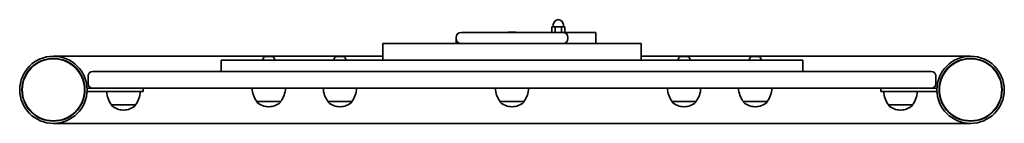
# Model space of a CAD drawing. Units: millimetres. Extents: x -292 to 589, y 68 to 162.
import ezdxf

# ---------------------------------------------------------------- set-up
doc = ezdxf.new("R2010")
doc.units = ezdxf.units.MM
doc.layers.add('Widoczne (ISO)', color=7, linetype='Continuous', lineweight=35)

msp = doc.modelspace()

# ---------------------------------------------------------------- linework, layer by layer
at = {"layer": 'Widoczne (ISO)'}
for p, q in [((103.25, 150.08), (193.75, 150.08)), ((145.81, 150.38), (145.89, 150.38)), ((145.89, 150.38), (147.27, 150.38)), ((147.27, 150.38), (147.74, 150.38)), ((147.74, 150.38), (149.96, 150.38)), ((149.96, 150.38), (150.07, 150.38)), ((150.07, 150.38), (150.07, 150.37)), ((150.07, 150.38), (150.36, 150.38)), ((150.36, 150.38), (151.19, 150.38)), ((187.03, 155.08), (184.14, 155.08)), ((184.14, 150.08), (184.14, 155.08)), ((185.42, 155.08), (185.42, 157.08)), ((192.8, 155.08), (187.03, 155.08)), ((187.03, 150.08), (187.03, 155.08)), ((195.69, 155.08), (192.8, 155.08)), ((192.8, 150.08), (192.8, 155.08)), ((193.75, 150.08), (207.6, 150.08)), ((194.42, 155.08), (194.42, 157.08)), ((195.69, 150.08), (195.69, 155.08)), ((207.6, 150.08), (223.6, 150.08)), ((223.6, 140.07), (223.6, 150.08)), ((98.5, 144.82), (98.5, 145.33)), ((98.5, 144.82), (98.5, 140.07)), ((198.5, 144.82), (198.5, 145.33)), ((33.11, 140.07), (33.11, 125.08)), ((33.11, 140.07), (263.89, 140.07)), ((263.89, 140.07), (263.89, 125.08)), ((33.11, 128.73), (-261.5, 128.73)), ((408.5, 125.08), (-111.5, 125.08)), ((-111.5, 125.08), (-111.5, 115.08)), ((-74.25, 125.82), (-74.25, 125.08)), ((-71.69, 128.38), (-71.43, 128.38)), ((-71.43, 128.38), (-71.17, 128.38)), ((-71.17, 128.38), (-69.22, 128.38)), ((-68.78, 128.38), (-68.71, 128.38)), ((-68.71, 128.38), (-66.79, 128.38)), ((-66.79, 128.38), (-66.54, 128.38)), ((-66.54, 128.38), (-66.31, 128.38)), ((-63.75, 125.82), (-63.75, 125.08)), ((-10.55, 125.82), (-10.55, 125.08)), ((-7.99, 128.38), (-7.73, 128.38)), ((-7.73, 128.38), (-7.47, 128.38)), ((-7.47, 128.38), (-5.51, 128.38)), ((-5.08, 128.38), (-5.01, 128.38)), ((-5.01, 128.38), (-3.08, 128.38)), ((-3.08, 128.38), (-2.83, 128.38)), ((-2.83, 128.38), (-2.61, 128.38)), ((-0.05, 125.82), (-0.05, 125.08)), ((558.5, 128.73), (263.89, 128.73)), ((297.05, 125.82), (297.05, 125.08)), ((299.61, 128.38), (299.86, 128.38)), ((299.86, 128.38), (300.12, 128.38)), ((300.12, 128.38), (302.08, 128.38)), ((302.51, 128.38), (302.59, 128.38)), ((302.59, 128.38), (304.51, 128.38)), ((304.51, 128.38), (304.76, 128.38)), ((304.76, 128.38), (304.99, 128.38)), ((307.55, 125.82), (307.55, 125.08)), ((360.75, 125.82), (360.75, 125.08)), ((363.31, 128.38), (363.57, 128.38)), ((363.57, 128.38), (363.83, 128.38)), ((363.83, 128.38), (365.78, 128.38)), ((366.22, 128.38), (366.29, 128.38)), ((366.29, 128.38), (368.21, 128.38)), ((368.21, 128.38), (368.46, 128.38)), ((368.46, 128.38), (368.69, 128.38)), ((371.25, 125.82), (371.25, 125.08)), ((408.5, 125.08), (408.5, 115.08)), ((-226.4, 115.08), (-192.09, 115.08)), ((489.09, 115.08), (-192.09, 115.08)), ((489.09, 115.08), (523.4, 115.08)), ((-230.4, 104.08), (-230.4, 111.08)), ((527.4, 104.08), (527.4, 111.08)), ((-226.4, 100.08), (-231.35, 100.08)), ((-231.35, 100.08), (-231.35, 97.08)), ((-231.35, 97.08), (-198.85, 97.08)), ((-192.09, 100.08), (-226.4, 100.08)), ((-181.35, 97.08), (-198.85, 97.08)), ((-192.09, 100.08), (489.09, 100.08)), ((-181.35, 100.08), (-181.35, 97.08)), ((478.35, 97.08), (478.35, 100.08)), ((495.85, 97.08), (478.35, 97.08)), ((523.4, 100.08), (489.09, 100.08)), ((495.85, 97.08), (528.35, 97.08)), ((528.35, 100.08), (523.4, 100.08)), ((528.35, 97.08), (528.35, 100.08)), ((-79.65, 88.07), (-58.35, 88.07)), ((-79.65, 88.07), (-79.65, 88.01)), ((-58.35, 88.07), (-58.35, 88.01)), ((-15.95, 88.07), (5.35, 88.07)), ((-15.95, 88.07), (-15.95, 88.01)), ((5.35, 88.07), (5.35, 88.01)), ((137.85, 88.07), (159.15, 88.07)), ((137.85, 88.07), (137.85, 88.01)), ((159.15, 88.07), (159.15, 88.01)), ((291.65, 88.07), (312.95, 88.07)), ((291.65, 88.07), (291.65, 88.01)), ((312.95, 88.07), (312.95, 88.01)), ((355.35, 88.07), (376.65, 88.07)), ((355.35, 88.07), (355.35, 88.01)), ((376.65, 88.07), (376.65, 88.01)), ((-209.49, 85.08), (-188.19, 85.08)), ((-209.49, 85.08), (-209.49, 85.01)), ((-199.13, 80.42), (-198.55, 80.42)), ((-188.19, 85.08), (-188.19, 85.01)), ((-69.29, 83.42), (-68.71, 83.42)), ((-5.59, 83.42), (-5.01, 83.42)), ((148.21, 83.42), (148.79, 83.42)), ((302.01, 83.42), (302.59, 83.42)), ((365.71, 83.42), (366.29, 83.42)), ((485.19, 85.08), (506.49, 85.08)), ((485.19, 85.08), (485.19, 85.01)), ((495.55, 80.42), (496.13, 80.42)), ((506.49, 85.08), (506.49, 85.01)), ((-261.5, 68.42), (558.5, 68.42))]:
    msp.add_line(p, q, dxfattribs=at)
for centre, radius in [((-261.5, 98.58), 30.15), ((-261.5, 98.58), 28.15), ((-261.5, 98.58), 27.85), ((558.5, 98.58), 30.15), ((558.5, 98.58), 28.15), ((558.5, 98.58), 27.85)]:
    msp.add_circle(centre, radius, dxfattribs=at)
for centre, radius, start, end in [((189.92, 157.08), 4.5, 0, 180), ((103.25, 145.33), 4.75, 90, 180), ((145.81, 147.82), 2.56, 90, 118.01648), ((151.19, 147.82), 2.56, 61.98352, 90), ((193.75, 145.33), 4.75, 0, 90), ((103.25, 144.82), 4.75, 180, 270), ((193.75, 144.82), 4.75, 270, 0), ((-71.69, 125.82), 2.56, 90, 180), ((-66.31, 125.82), 2.56, 0, 90), ((-7.99, 125.82), 2.56, 90, 180), ((-2.61, 125.82), 2.56, 0, 90), ((299.61, 125.82), 2.56, 90, 180), ((304.99, 125.82), 2.56, 0, 90), ((363.31, 125.82), 2.56, 90, 180), ((368.69, 125.82), 2.56, 0, 90), ((-226.4, 111.08), 4, 90, 180), ((523.4, 111.08), 4, 0, 90), ((-226.4, 104.08), 4, 180, 270), ((-191.87, 98.25), 22, 183.06203, 216.78913), ((-205.81, 98.25), 22, 323.21087, 356.93797), ((-62.03, 101.25), 22, 183.06203, 216.78913), ((-75.97, 101.25), 22, 323.21087, 356.93797), ((1.67, 101.25), 22, 183.06203, 216.78913), ((-12.26, 101.25), 22, 323.21087, 356.93797), ((155.47, 101.25), 22, 183.06203, 216.78913), ((141.53, 101.25), 22, 323.21087, 356.93797), ((309.26, 101.25), 22, 183.06203, 216.78913), ((295.33, 101.25), 22, 323.21087, 356.93797), ((372.97, 101.25), 22, 183.06203, 216.78913), ((359.03, 101.25), 22, 323.21087, 356.93797), ((502.81, 98.25), 22, 183.06203, 216.78913), ((488.87, 98.25), 22, 323.21087, 356.93797), ((523.4, 104.08), 4, 270, 0), ((-208.49, 85.01), 1, 180, 228.04082), ((-199.13, 95.42), 15, 228.04082, 270), ((-198.55, 95.42), 15, 270, 311.95918), ((-189.19, 85.01), 1, 311.95918, 0), ((-78.65, 88.01), 1, 180, 228.04082), ((-69.29, 98.42), 15, 228.04082, 270), ((-68.71, 98.42), 15, 270, 311.95918), ((-59.35, 88.01), 1, 311.95918, 0), ((-14.95, 88.01), 1, 180, 228.04082), ((-5.59, 98.42), 15, 228.04082, 270), ((-5.01, 98.42), 15, 270, 311.95918), ((4.35, 88.01), 1, 311.95918, 0), ((138.85, 88.01), 1, 180, 228.04082), ((148.21, 98.42), 15, 228.04082, 270), ((148.79, 98.42), 15, 270, 311.95918), ((158.15, 88.01), 1, 311.95918, 0), ((292.65, 88.01), 1, 180, 228.04082), ((302.01, 98.42), 15, 228.04082, 270), ((302.59, 98.42), 15, 270, 311.95918), ((311.95, 88.01), 1, 311.95918, 0), ((356.35, 88.01), 1, 180, 228.04082), ((365.71, 98.42), 15, 228.04082, 270), ((366.29, 98.42), 15, 270, 311.95918), ((375.65, 88.01), 1, 311.95918, 0), ((486.19, 85.01), 1, 180, 228.04082), ((495.55, 95.42), 15, 228.04082, 270), ((496.13, 95.42), 15, 270, 311.95918), ((505.49, 85.01), 1, 311.95918, 0)]:
    msp.add_arc(centre, radius, start, end, dxfattribs=at)
for points in [[(145.53, 150.36), (145.63, 150.37), (145.72, 150.38), (145.81, 150.38)], [(145.89, 150.38), (145.77, 150.38), (145.65, 150.37), (145.53, 150.36)], [(147.39, 150.36), (147.35, 150.37), (147.31, 150.38), (147.27, 150.38)], [(147.74, 150.38), (147.63, 150.38), (147.51, 150.37), (147.39, 150.36)], [(150.36, 150.36), (150.22, 150.37), (150.09, 150.38), (149.96, 150.38)], [(150.36, 150.38), (150.36, 150.38), (150.36, 150.37), (150.36, 150.36)], [(-71.17, 128.38), (-71.3, 128.38), (-71.44, 128.37), (-71.58, 128.36)], [(-71.58, 128.36), (-71.53, 128.37), (-71.48, 128.38), (-71.43, 128.38)], [(-68.96, 128.36), (-69.05, 128.37), (-69.14, 128.38), (-69.22, 128.38)], [(-69, 128.36), (-68.93, 128.37), (-68.85, 128.38), (-68.78, 128.38)], [(-68.71, 128.38), (-68.79, 128.38), (-68.87, 128.37), (-68.96, 128.36)], [(-66.38, 128.36), (-66.52, 128.37), (-66.66, 128.38), (-66.79, 128.38)], [(-66.54, 128.38), (-66.49, 128.38), (-66.44, 128.37), (-66.38, 128.36)], [(-7.87, 128.36), (-7.82, 128.37), (-7.77, 128.38), (-7.73, 128.38)], [(-7.47, 128.38), (-7.6, 128.38), (-7.73, 128.37), (-7.87, 128.36)], [(-5.26, 128.36), (-5.34, 128.37), (-5.43, 128.38), (-5.51, 128.38)], [(-5.3, 128.36), (-5.22, 128.37), (-5.15, 128.38), (-5.08, 128.38)], [(-5.01, 128.38), (-5.09, 128.38), (-5.17, 128.37), (-5.26, 128.36)], [(-2.68, 128.36), (-2.82, 128.37), (-2.95, 128.38), (-3.08, 128.38)], [(-2.83, 128.38), (-2.78, 128.38), (-2.73, 128.37), (-2.68, 128.36)], [(299.72, 128.36), (299.77, 128.37), (299.82, 128.38), (299.86, 128.38)], [(300.12, 128.38), (299.99, 128.38), (299.86, 128.37), (299.72, 128.36)], [(302.34, 128.36), (302.25, 128.37), (302.16, 128.38), (302.08, 128.38)], [(302.3, 128.36), (302.37, 128.37), (302.44, 128.38), (302.51, 128.38)], [(302.59, 128.38), (302.51, 128.38), (302.42, 128.37), (302.34, 128.36)], [(304.91, 128.36), (304.77, 128.37), (304.64, 128.38), (304.51, 128.38)], [(304.76, 128.38), (304.81, 128.38), (304.86, 128.37), (304.91, 128.36)], [(363.42, 128.36), (363.47, 128.37), (363.52, 128.38), (363.57, 128.38)], [(363.83, 128.38), (363.7, 128.38), (363.56, 128.37), (363.42, 128.36)], [(366.04, 128.36), (365.95, 128.37), (365.86, 128.38), (365.78, 128.38)], [(366, 128.36), (366.07, 128.37), (366.15, 128.38), (366.22, 128.38)], [(366.29, 128.38), (366.21, 128.38), (366.13, 128.37), (366.04, 128.36)], [(368.62, 128.36), (368.48, 128.37), (368.34, 128.38), (368.21, 128.38)], [(368.46, 128.38), (368.51, 128.38), (368.56, 128.37), (368.62, 128.36)]]:
    msp.add_open_spline(points, degree=3, dxfattribs=at)

doc.saveas('drawing.dxf')
